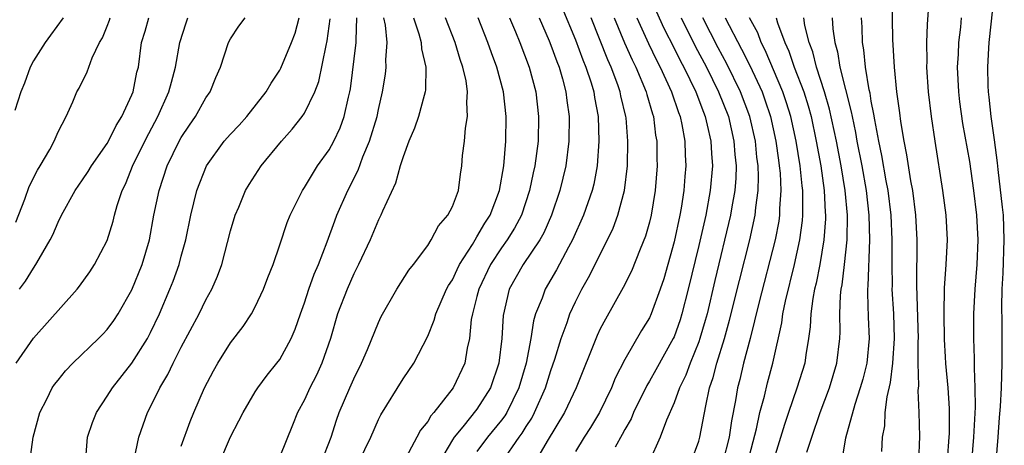
# Model space of a CAD drawing. Units: inches. Extents: x 2499000 to 2502000, y 1485000 to 1488000.
# Drawn here: x 2499346 to 2499426, y 1485828 to 1485863 of the extents above; entities that cross this region are included whole.
import ezdxf

# ---------------------------------------------------------------- set-up
doc = ezdxf.new("R2010")
doc.units = ezdxf.units.IN
doc.header["$MEASUREMENT"] = 0
doc.layers.add('LD24991485_2ft', color=206, linetype='Continuous')

msp = doc.modelspace()

# ---------------------------------------------------------------- linework, layer by layer
at = {"layer": 'LD24991485_2ft'}
for points, elevation in [([(2499418.866, 1485827), (2499418.934, 1485829.066), (2499418.893, 1485831), (2499418.801, 1485832.801), (2499418.843, 1485833.157), (2499418.807, 1485835), (2499418.805, 1485836.805), (2499418.817, 1485837), (2499418.686, 1485841.314), (2499418.717, 1485845), (2499418.616, 1485847), (2499418.362, 1485849), (2499418.202, 1485849.798), (2499417.889, 1485851.889), (2499417.655, 1485853), (2499417.389, 1485854.611), (2499417.306, 1485855.306), (2499417.068, 1485857), (2499416.871, 1485859), (2499416.749, 1485861.251), (2499416.703, 1485864.703)], 8476), ([(2499425.127, 1485827), (2499425.305, 1485829), (2499425.413, 1485830.587), (2499425.49, 1485831.49), (2499425.563, 1485833), (2499425.619, 1485835), (2499425.604, 1485835.604), (2499425.619, 1485838.381), (2499425.586, 1485839.586), (2499425.625, 1485841), (2499425.695, 1485842.305), (2499425.791, 1485845), (2499425.713, 1485847), (2499425.652, 1485847.652), (2499425.3, 1485850.7), (2499425.25, 1485851.25), (2499425, 1485853.124), (2499424.726, 1485855), (2499424.57, 1485856.57), (2499424.512, 1485857), (2499424.492, 1485857.508), (2499424.458, 1485859), (2499424.537, 1485860.537), (2499424.565, 1485861), (2499424.994, 1485865)], 8470), ([(2499389.887, 1485863.887), (2499391, 1485861.213), (2499391.592, 1485859.591), (2499391.845, 1485859), (2499392.272, 1485857.728), (2499392.483, 1485857), (2499392.54, 1485856.54), (2499392.823, 1485855), (2499392.882, 1485853), (2499392.742, 1485851), (2499392.469, 1485849.531), (2499392.338, 1485849), (2499391.637, 1485847), (2499390.746, 1485845), (2499390.418, 1485844.418), (2499389.439, 1485842.561), (2499388.524, 1485841), (2499388.279, 1485840.279), (2499387.759, 1485839), (2499387.575, 1485838.425), (2499387.361, 1485837), (2499386.992, 1485835), (2499386.407, 1485833), (2499385.413, 1485831), (2499385.258, 1485830.742), (2499385, 1485830.395), (2499383.862, 1485829), (2499383, 1485827.839)], 8502), ([(2499397.552, 1485863.552), (2499398.173, 1485862.173), (2499399, 1485860.559), (2499399.507, 1485859.507), (2499399.781, 1485859), (2499400.755, 1485857), (2499401.369, 1485855.369), (2499401.522, 1485855), (2499401.692, 1485854.308), (2499401.972, 1485853), (2499402.019, 1485852.019), (2499402.1, 1485851), (2499401.934, 1485849), (2499401.562, 1485847), (2499401, 1485844.541), (2499400.142, 1485841), (2499399.631, 1485839), (2499399.482, 1485838.518), (2499399, 1485837.149), (2499398.933, 1485837), (2499397.525, 1485834.475), (2499397, 1485833.54), (2499396.794, 1485833.206), (2499395.712, 1485831), (2499395.506, 1485830.494), (2499395, 1485829.628), (2499394.788, 1485829.212), (2499394.2, 1485828.2)], 8494), ([(2499419.619, 1485863.619), (2499419.53, 1485862.47), (2499419.49, 1485861), (2499419.502, 1485859.502), (2499419.485, 1485859), (2499419.609, 1485857), (2499419.845, 1485855), (2499420.143, 1485853), (2499420.78, 1485849), (2499421.052, 1485847), (2499421.165, 1485845), (2499421.058, 1485843), (2499420.917, 1485841.083), (2499420.883, 1485839), (2499420.921, 1485836.921), (2499421, 1485835.51), (2499421.031, 1485834.968), (2499421.208, 1485833), (2499421.322, 1485831.322), (2499421.31, 1485829.31), (2499421.296, 1485829), (2499421.156, 1485827.156)], 8474), ([(2499349.425, 1485863), (2499348.387, 1485861.613), (2499347.953, 1485861), (2499347, 1485859.53), (2499346.737, 1485859), (2499346.292, 1485857.708), (2499345.991, 1485857), (2499345.486, 1485855.486)], 8530), ([(2499345.571, 1485846.429), (2499346.298, 1485848.298), (2499346.67, 1485849.33), (2499347.343, 1485850.657), (2499347.559, 1485851), (2499348.328, 1485852.328), (2499348.695, 1485853), (2499349, 1485853.754), (2499349.65, 1485855), (2499350.198, 1485856.198), (2499350.533, 1485857), (2499350.707, 1485857.293), (2499351.364, 1485858.636), (2499351.767, 1485859.767), (2499352.364, 1485861), (2499352.601, 1485861.398), (2499353, 1485862.34), (2499353.189, 1485862.811), (2499353.246, 1485863)], 8528), ([(2499345.615, 1485835), (2499347, 1485837.04), (2499350.564, 1485841), (2499350.757, 1485841.243), (2499351.583, 1485842.417), (2499351.973, 1485843), (2499353, 1485844.965), (2499353.473, 1485846.527), (2499353.58, 1485847), (2499353.802, 1485847.802), (2499354.196, 1485849), (2499354.466, 1485849.534), (2499355.112, 1485851.112), (2499356.359, 1485853.641), (2499357.104, 1485855), (2499358.001, 1485857), (2499358.197, 1485857.803), (2499358.525, 1485859), (2499358.897, 1485861), (2499359.402, 1485862.598), (2499359.542, 1485863)], 8524), ([(2499345.886, 1485841), (2499346.355, 1485841.645), (2499347, 1485842.713), (2499347.211, 1485843), (2499347.464, 1485843.464), (2499348.371, 1485845), (2499348.582, 1485845.418), (2499349, 1485846.436), (2499349.281, 1485847), (2499350.383, 1485849), (2499351, 1485849.873), (2499351.449, 1485850.551), (2499351.716, 1485851), (2499353, 1485852.827), (2499353.097, 1485853), (2499353.719, 1485854.281), (2499354.176, 1485855), (2499355, 1485856.768), (2499355.093, 1485857), (2499355.41, 1485858.59), (2499355.519, 1485859), (2499355.789, 1485861), (2499356.07, 1485861.93), (2499356.359, 1485863)], 8526), ([(2499346.702, 1485827), (2499346.998, 1485828.998), (2499347.531, 1485831), (2499348.097, 1485832.097), (2499348.54, 1485833), (2499348.729, 1485833.271), (2499349, 1485833.63), (2499349.615, 1485834.385), (2499350.197, 1485835), (2499352.296, 1485837), (2499352.649, 1485837.351), (2499353, 1485837.73), (2499353.535, 1485838.465), (2499353.887, 1485839), (2499355, 1485840.946), (2499355.842, 1485843), (2499356.429, 1485845), (2499356.789, 1485847), (2499357.202, 1485849), (2499357.869, 1485851), (2499358.835, 1485853), (2499359, 1485853.295), (2499359.682, 1485854.318), (2499360.157, 1485855), (2499361, 1485856.527), (2499361.338, 1485857), (2499361.818, 1485858.182), (2499362.188, 1485859), (2499362.843, 1485861), (2499363, 1485861.317), (2499363.665, 1485862.335), (2499364.176, 1485863)], 8522), ([(2499351.249, 1485827.249), (2499351.393, 1485829), (2499351.802, 1485830.198), (2499352.122, 1485831), (2499353, 1485832.316), (2499353.413, 1485833), (2499355.003, 1485834.997), (2499356.255, 1485837), (2499356.51, 1485837.489), (2499357.225, 1485839), (2499358.078, 1485841), (2499358.34, 1485841.66), (2499358.822, 1485843), (2499359, 1485843.691), (2499359.369, 1485845), (2499359.776, 1485847), (2499360.271, 1485849), (2499361.042, 1485851), (2499362.49, 1485853), (2499363, 1485853.586), (2499363.698, 1485854.302), (2499364.33, 1485855), (2499365.896, 1485857), (2499366.285, 1485857.715), (2499367, 1485858.775), (2499367.082, 1485858.918), (2499367.94, 1485861), (2499368.236, 1485861.764), (2499368.561, 1485863)], 8520), ([(2499355.19, 1485827.191), (2499355.554, 1485829), (2499356.271, 1485831), (2499357, 1485832.433), (2499357.264, 1485833), (2499357.915, 1485834.085), (2499358.341, 1485835), (2499359, 1485836.298), (2499360.447, 1485839), (2499361, 1485840.129), (2499361.484, 1485841), (2499361.942, 1485842.058), (2499362.287, 1485843), (2499363, 1485845.726), (2499363.375, 1485847), (2499363.667, 1485847.667), (2499364.213, 1485849), (2499364.5, 1485849.5), (2499365.487, 1485851), (2499367.145, 1485853), (2499368.015, 1485853.985), (2499368.813, 1485855), (2499369, 1485855.281), (2499369.833, 1485857), (2499370.161, 1485857.839), (2499370.759, 1485860.759), (2499370.854, 1485861.146), (2499371.079, 1485862.921)], 8518), ([(2499359, 1485828.284), (2499359.718, 1485830.282), (2499360.01, 1485831), (2499360.878, 1485833), (2499361.616, 1485834.384), (2499361.968, 1485835), (2499363, 1485836.647), (2499364.025, 1485837.975), (2499364.697, 1485839), (2499365, 1485839.57), (2499365.684, 1485841), (2499366.04, 1485841.96), (2499366.454, 1485843), (2499367, 1485844.589), (2499367.599, 1485846.401), (2499367.835, 1485847), (2499368.833, 1485849), (2499369, 1485849.248), (2499370.063, 1485851), (2499371, 1485852.306), (2499371.375, 1485853), (2499371.901, 1485854.1), (2499372.232, 1485855), (2499372.566, 1485856.566), (2499372.686, 1485857), (2499372.737, 1485857.263), (2499373.205, 1485861), (2499373.188, 1485861.189), (2499373.261, 1485863)], 8516), ([(2499362.141, 1485827), (2499363, 1485829.028), (2499363.681, 1485830.319), (2499364.015, 1485831), (2499365, 1485832.667), (2499365.21, 1485833), (2499365.967, 1485834.033), (2499366.761, 1485835), (2499367, 1485835.313), (2499367.921, 1485837), (2499368.245, 1485837.754), (2499368.671, 1485839), (2499369, 1485839.892), (2499369.363, 1485841), (2499369.789, 1485842.211), (2499370.142, 1485843), (2499370.843, 1485844.843), (2499371.451, 1485846.549), (2499371.629, 1485847), (2499372.514, 1485849), (2499373.35, 1485850.65), (2499373.744, 1485851.744), (2499374.283, 1485853), (2499374.888, 1485855), (2499375, 1485855.571), (2499375.342, 1485857), (2499375.572, 1485858.428), (2499375.642, 1485859), (2499375.611, 1485859.611), (2499375.718, 1485861), (2499375.581, 1485862.419), (2499375.454, 1485863)], 8514), ([(2499377.853, 1485863), (2499378.28, 1485861.72), (2499378.471, 1485861), (2499378.494, 1485860.495), (2499378.842, 1485859), (2499378.824, 1485857.176), (2499378.797, 1485857), (2499378.706, 1485856.706), (2499378.255, 1485855), (2499377.937, 1485854.063), (2499377.478, 1485853), (2499377, 1485851.747), (2499376.763, 1485851), (2499376.386, 1485849.614), (2499375.324, 1485847.324), (2499375.198, 1485847), (2499375, 1485846.622), (2499374.321, 1485845), (2499373.394, 1485843), (2499373, 1485842.245), (2499372.452, 1485841), (2499371.686, 1485839), (2499371.111, 1485837), (2499370.417, 1485835), (2499369.969, 1485834.031), (2499369.435, 1485833), (2499369, 1485832.026), (2499368.442, 1485831), (2499368.036, 1485829.964), (2499367, 1485827.442)], 8512), ([(2499370.383, 1485827), (2499371.173, 1485829), (2499371.605, 1485830.395), (2499371.821, 1485831), (2499372.67, 1485833), (2499373, 1485833.735), (2499373.641, 1485835), (2499374.124, 1485836.124), (2499375, 1485838.306), (2499375.223, 1485838.777), (2499376.486, 1485841), (2499377.466, 1485842.534), (2499377.842, 1485843), (2499379, 1485844.543), (2499379.295, 1485845), (2499379.865, 1485846.135), (2499380.644, 1485847), (2499381, 1485847.705), (2499381.492, 1485849), (2499381.658, 1485850.342), (2499381.77, 1485851), (2499381.833, 1485851.833), (2499381.977, 1485853), (2499382.063, 1485854.063), (2499382.243, 1485855), (2499382.17, 1485856.17), (2499382.239, 1485857), (2499382.113, 1485857.887), (2499381.858, 1485859), (2499381.627, 1485859.627), (2499381.222, 1485861), (2499380.452, 1485863)], 8510), ([(2499373.406, 1485827), (2499374.38, 1485829), (2499375, 1485830.446), (2499375.184, 1485830.816), (2499377, 1485833.723), (2499377.862, 1485835), (2499379, 1485837.203), (2499379.518, 1485838.482), (2499379.649, 1485839), (2499380.539, 1485841), (2499380.698, 1485841.302), (2499381, 1485841.756), (2499381.388, 1485842.612), (2499381.585, 1485843), (2499382.625, 1485844.626), (2499382.843, 1485845), (2499383, 1485845.237), (2499383.639, 1485846.361), (2499384.058, 1485847), (2499384.828, 1485849), (2499385.169, 1485851), (2499385.339, 1485853), (2499385.371, 1485855), (2499385.147, 1485857), (2499384.617, 1485859), (2499384.174, 1485860.174), (2499383.889, 1485861), (2499383.088, 1485863)], 8508), ([(2499385.639, 1485863), (2499386.127, 1485861.873), (2499386.487, 1485861), (2499387.245, 1485859), (2499387.776, 1485857), (2499388.002, 1485855), (2499387.956, 1485853), (2499387.698, 1485851), (2499387.564, 1485850.436), (2499387.274, 1485849), (2499386.602, 1485847), (2499386.05, 1485845.95), (2499385.449, 1485845), (2499385, 1485844.371), (2499384.096, 1485843), (2499383.141, 1485841), (2499383, 1485840.405), (2499382.628, 1485839), (2499382.538, 1485838.538), (2499382.396, 1485837), (2499382.211, 1485836.211), (2499382.005, 1485835), (2499381.074, 1485833), (2499379.493, 1485831), (2499379.256, 1485830.744), (2499379, 1485830.284), (2499378.419, 1485829.581), (2499378.125, 1485829), (2499377, 1485826.918)], 8506), ([(2499388.041, 1485863), (2499388.858, 1485861.142), (2499389, 1485860.791), (2499389.469, 1485859.469), (2499389.663, 1485859), (2499389.943, 1485858.057), (2499390.221, 1485857), (2499390.295, 1485856.295), (2499390.47, 1485855), (2499390.45, 1485853), (2499390.208, 1485851), (2499389.727, 1485849), (2499389.044, 1485847), (2499388.42, 1485845.58), (2499388.088, 1485845), (2499386.735, 1485843), (2499385.623, 1485841), (2499385.119, 1485838.881), (2499385.024, 1485837), (2499384.775, 1485835), (2499384.089, 1485833), (2499383, 1485831.28), (2499381.853, 1485829.853), (2499381.139, 1485829), (2499381, 1485828.783), (2499379.952, 1485827)], 8504), ([(2499385.032, 1485827), (2499386.427, 1485829), (2499386.672, 1485829.328), (2499387, 1485829.875), (2499387.443, 1485830.557), (2499387.671, 1485831), (2499388.569, 1485833), (2499389, 1485834.406), (2499389.317, 1485835.317), (2499389.819, 1485837), (2499390.316, 1485838.316), (2499390.543, 1485839), (2499391, 1485839.974), (2499391.519, 1485841), (2499392.052, 1485841.948), (2499393.587, 1485845), (2499394.042, 1485845.958), (2499394.43, 1485847), (2499394.978, 1485849), (2499395.208, 1485851), (2499395.246, 1485853), (2499395.104, 1485854.896), (2499395.092, 1485855), (2499394.683, 1485856.683), (2499394.629, 1485857), (2499394.434, 1485857.566), (2499393.885, 1485859), (2499393.605, 1485859.605), (2499392.264, 1485863)], 8500), ([(2499394.142, 1485863), (2499394.974, 1485860.974), (2499395.591, 1485859.591), (2499395.887, 1485859), (2499396.734, 1485857), (2499396.783, 1485856.783), (2499397.235, 1485855.234), (2499397.321, 1485855), (2499397.494, 1485853.494), (2499397.585, 1485853), (2499397.595, 1485851.595), (2499397.615, 1485851), (2499397.47, 1485849), (2499397.138, 1485847), (2499397, 1485846.441), (2499396.684, 1485845.316), (2499396.242, 1485844.242), (2499395.544, 1485842.456), (2499394.867, 1485841.132), (2499393.415, 1485838.585), (2499393, 1485837.777), (2499392.753, 1485837.247), (2499391.058, 1485833), (2499390.089, 1485831), (2499388.69, 1485828.69), (2499387.721, 1485827)], 8498), ([(2499395.979, 1485863), (2499396.924, 1485860.924), (2499397.568, 1485859.567), (2499397.866, 1485859), (2499398.792, 1485857), (2499399.345, 1485855.345), (2499399.489, 1485855), (2499399.63, 1485854.37), (2499399.868, 1485853), (2499399.901, 1485851.901), (2499399.95, 1485851), (2499399.869, 1485850.131), (2499399.792, 1485849), (2499399.568, 1485847.568), (2499399.461, 1485847), (2499399, 1485844.849), (2499398.15, 1485841.85), (2499397.867, 1485841), (2499397.146, 1485839), (2499397, 1485838.687), (2499396.357, 1485837.643), (2499395, 1485835.301), (2499394.217, 1485833.783), (2499393.913, 1485833), (2499392.935, 1485831), (2499392.199, 1485829.801), (2499391.685, 1485829), (2499391, 1485827.842)], 8496), ([(2499399.582, 1485863), (2499400.715, 1485860.715), (2499401.619, 1485859), (2499402.611, 1485857), (2499403.397, 1485855), (2499403.856, 1485853), (2499403.93, 1485851.93), (2499404.029, 1485851), (2499404.006, 1485849.994), (2499403.93, 1485849), (2499403.688, 1485847.688), (2499403.582, 1485847), (2499402.299, 1485841.701), (2499401.666, 1485839), (2499401.526, 1485838.474), (2499401.094, 1485837), (2499401, 1485836.734), (2499400.295, 1485835), (2499399.955, 1485834.045), (2499399.437, 1485833), (2499399, 1485831.799), (2499398.373, 1485830.373), (2499397.869, 1485829), (2499396.969, 1485827)], 8492), ([(2499400.374, 1485827), (2499401, 1485828.686), (2499401.092, 1485829), (2499401.558, 1485831.558), (2499401.874, 1485833), (2499402.17, 1485833.83), (2499402.459, 1485835), (2499403.078, 1485837), (2499403.504, 1485838.496), (2499404.292, 1485841.708), (2499405.132, 1485845), (2499405.582, 1485847), (2499405.635, 1485847.634), (2499405.829, 1485849), (2499405.855, 1485850.145), (2499405.816, 1485851), (2499405.718, 1485851.718), (2499405.594, 1485853), (2499405.148, 1485855), (2499404.395, 1485857), (2499403.279, 1485859.278), (2499402.576, 1485860.576), (2499401.329, 1485863)], 8490), ([(2499403.128, 1485863), (2499404.474, 1485860.475), (2499405.148, 1485859.148), (2499406.13, 1485857), (2499406.365, 1485856.365), (2499406.824, 1485855), (2499407.259, 1485853), (2499407.458, 1485851.458), (2499407.533, 1485851), (2499407.594, 1485850.406), (2499407.661, 1485849), (2499407.554, 1485847.554), (2499407.55, 1485847), (2499407.484, 1485846.516), (2499407.184, 1485845), (2499405.869, 1485839.869), (2499405.163, 1485837), (2499404.638, 1485835), (2499404.327, 1485833.673), (2499404.15, 1485833), (2499403.99, 1485831.99), (2499403.659, 1485830.341), (2499403.465, 1485829), (2499402.94, 1485827)], 8488), ([(2499404.975, 1485827), (2499405.686, 1485829.686), (2499405.962, 1485831), (2499406.333, 1485832.333), (2499406.582, 1485833.418), (2499407.01, 1485835), (2499407.733, 1485838.267), (2499407.824, 1485839), (2499408.026, 1485840.026), (2499408.756, 1485843), (2499409.204, 1485845), (2499409.423, 1485846.577), (2499409.452, 1485847), (2499409.43, 1485847.43), (2499409.441, 1485849), (2499409.385, 1485849.385), (2499409.221, 1485851), (2499408.898, 1485853), (2499408.47, 1485855), (2499408.126, 1485856.126), (2499407.83, 1485857), (2499406.39, 1485860.39), (2499406.067, 1485861), (2499405.782, 1485861.782), (2499405.121, 1485863)], 8486), ([(2499407.282, 1485863), (2499407.386, 1485862.614), (2499407.978, 1485861), (2499408.302, 1485860.303), (2499408.747, 1485859), (2499409.514, 1485857), (2499409.869, 1485855.869), (2499410.107, 1485855), (2499410.529, 1485853), (2499410.89, 1485851), (2499411.177, 1485849), (2499411.258, 1485847.258), (2499411.282, 1485847), (2499411.279, 1485846.721), (2499411.157, 1485845), (2499410.816, 1485843), (2499410.516, 1485841.484), (2499410.394, 1485841), (2499410.252, 1485840.252), (2499410.09, 1485839), (2499410.044, 1485837.956), (2499409.91, 1485837), (2499409.683, 1485835.683), (2499409.591, 1485835), (2499408.965, 1485832.965), (2499408.275, 1485831), (2499407.959, 1485830.041), (2499406.55, 1485825.451)], 8484), ([(2499409.779, 1485827.778), (2499410.173, 1485829), (2499410.854, 1485831), (2499411.603, 1485833), (2499412.208, 1485835), (2499412.44, 1485837), (2499412.466, 1485837.534), (2499412.436, 1485839), (2499412.5, 1485840.5), (2499412.561, 1485841), (2499412.636, 1485841.363), (2499412.834, 1485843), (2499413.039, 1485845), (2499413.057, 1485847), (2499412.879, 1485849), (2499412.548, 1485851), (2499412.165, 1485853), (2499411.614, 1485855.614), (2499411.207, 1485857), (2499410.548, 1485859), (2499410.244, 1485860.244), (2499409.947, 1485861), (2499409.604, 1485862.396), (2499409.517, 1485863)], 8482), ([(2499411.828, 1485863), (2499411.889, 1485862.111), (2499412.041, 1485861), (2499412.259, 1485860.259), (2499412.453, 1485859), (2499413.375, 1485855.376), (2499413.436, 1485855), (2499413.712, 1485853.712), (2499413.833, 1485853), (2499414.224, 1485851), (2499414.581, 1485849), (2499414.805, 1485847), (2499414.86, 1485845), (2499414.725, 1485841.275), (2499414.69, 1485841), (2499414.678, 1485840.678), (2499414.745, 1485838.745), (2499414.826, 1485837), (2499414.625, 1485835), (2499414.303, 1485833.696), (2499414.107, 1485833), (2499413.666, 1485831.666), (2499412.914, 1485828.914), (2499412.58, 1485827)], 8480), ([(2499415.847, 1485827.847), (2499415.903, 1485829), (2499416.086, 1485829.914), (2499416.129, 1485831), (2499416.278, 1485832.278), (2499416.564, 1485833.436), (2499416.752, 1485835), (2499416.887, 1485837), (2499416.818, 1485839), (2499416.701, 1485841), (2499416.711, 1485841.289), (2499416.685, 1485843), (2499416.695, 1485845), (2499416.605, 1485847), (2499416.361, 1485849), (2499416.207, 1485849.793), (2499415.855, 1485851.855), (2499415.604, 1485853), (2499415.271, 1485854.729), (2499415.208, 1485855.209), (2499415, 1485856.238), (2499414.894, 1485856.894), (2499414.823, 1485857.177), (2499414.529, 1485859), (2499414.403, 1485860.402), (2499414.293, 1485861), (2499414.246, 1485862.246), (2499414.193, 1485863)], 8478), ([(2499422.996, 1485824.996), (2499423.33, 1485829), (2499423.448, 1485831.448), (2499423.434, 1485833), (2499423.37, 1485834.63), (2499423.382, 1485835.382), (2499423.327, 1485837), (2499423.33, 1485839), (2499423.425, 1485841), (2499423.587, 1485843), (2499423.676, 1485845), (2499423.573, 1485847), (2499423.329, 1485849), (2499423, 1485851.348), (2499422.438, 1485854.438), (2499422.192, 1485856.191), (2499422.094, 1485857), (2499422.006, 1485859), (2499422.071, 1485860.071), (2499422.102, 1485861), (2499422.251, 1485862.251), (2499422.311, 1485863)], 8472)]:
    msp.add_lwpolyline(points, dxfattribs=dict(at, elevation=elevation))

doc.saveas('drawing.dxf')
